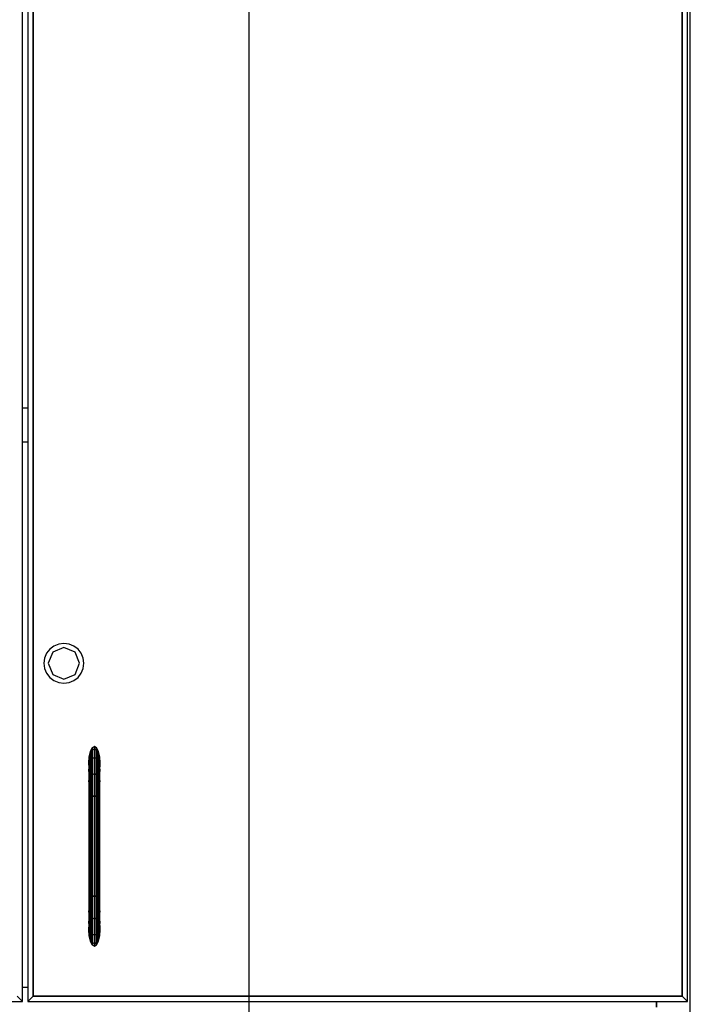
# Model space of a CAD drawing. Extents: x -102 to 91, y -81 to 82.
# Drawn here: x -90 to -82, y -55 to -44 of the extents above; entities that cross this region are included whole.
import ezdxf

# ---------------------------------------------------------------- set-up
doc = ezdxf.new("R2010")
doc.units = 0
doc.layers.add('T2D-2D_Front', color=1, linetype='CONTINUOUS')

msp = doc.modelspace()

# ---------------------------------------------------------------- linework, layer by layer
at = {"layer": 'T2D-2D_Front', "color": 1}
for p, q in [((-89.478815, -55.229877), (-89.478815, -35.292377)), ((-89.416314, -35.292377), (-89.416314, -55.229877)), ((-81.979065, -55.229877), (-81.979065, -35.292377)), ((-81.947565, -75.229875), (-81.947565, -35.229877)), ((-89.356314, -55.169878), (-89.356314, -35.352375)), ((-89.356314, -55.169878), (-89.356314, -35.352375)), ((-89.356314, -35.352375), (-89.356314, -55.169878)), ((-82.039066, -35.352375), (-82.039066, -55.169878)), ((-82.039066, -35.352375), (-82.039066, -55.169878)), ((-82.039066, -55.169878), (-82.039066, -35.352375)), ((-89.416314, -48.542789), (-89.478815, -48.542789)), ((-89.416314, -48.542789), (-89.478815, -48.542789)), ((-89.478815, -48.92279), (-89.416314, -48.92279)), ((-89.169162, -51.258277), (-89.204924, -51.304876)), ((-89.122563, -51.222522), (-89.169162, -51.258277)), ((-89.010066, -51.240127), (-89.135395, -51.292043)), ((-89.068298, -51.200042), (-89.122563, -51.222522)), ((-89.010066, -51.192379), (-89.068298, -51.200042)), ((-88.951827, -51.200042), (-89.010066, -51.192379)), ((-88.88473, -51.292043), (-89.010066, -51.240127)), ((-88.897561, -51.222522), (-88.951827, -51.200042)), ((-88.850963, -51.258277), (-88.897561, -51.222522)), ((-88.815209, -51.304876), (-88.850963, -51.258277)), ((-89.227401, -51.359142), (-89.235068, -51.417377)), ((-89.204924, -51.304876), (-89.227401, -51.359142)), ((-89.135395, -51.292043), (-89.187316, -51.417377)), ((-88.832817, -51.417377), (-88.88473, -51.292043)), ((-88.792732, -51.359142), (-88.815209, -51.304876)), ((-88.785065, -51.417377), (-88.792732, -51.359142)), ((-89.235068, -51.417377), (-89.227401, -51.47561)), ((-89.227401, -51.47561), (-89.204924, -51.529876)), ((-89.187316, -51.417377), (-89.135395, -51.542713)), ((-88.88473, -51.542713), (-88.832817, -51.417377)), ((-88.815209, -51.529876), (-88.792732, -51.47561)), ((-88.792732, -51.47561), (-88.785065, -51.417377)), ((-89.204924, -51.529876), (-89.169162, -51.576477)), ((-89.169162, -51.576477), (-89.122563, -51.612232)), ((-89.135395, -51.542713), (-89.010066, -51.594627)), ((-89.010066, -51.594627), (-88.88473, -51.542713)), ((-88.897561, -51.612232), (-88.850963, -51.576477)), ((-88.850963, -51.576477), (-88.815209, -51.529876)), ((-89.122563, -51.612232), (-89.068298, -51.634712)), ((-89.068298, -51.634712), (-89.010066, -51.642375)), ((-89.010066, -51.642375), (-88.951827, -51.634712)), ((-88.951827, -51.634712), (-88.897561, -51.612232)), ((-88.710512, -52.409795), (-88.690231, -52.369152)), ((-88.690238, -52.369155), (-88.710512, -52.409795)), ((-88.690231, -52.36915), (-88.710503, -52.409778)), ((-88.690231, -52.369152), (-88.690238, -52.369155)), ((-88.690223, -52.369144), (-88.690231, -52.369152)), ((-88.690231, -52.36915), (-88.690216, -52.369144)), ((-88.690231, -52.369152), (-88.690231, -52.36915)), ((-88.690231, -52.369152), (-88.690231, -52.36915)), ((-88.690231, -52.36915), (-88.690231, -52.369152)), ((-88.690231, -52.395494), (-88.690231, -52.369152)), ((-88.690231, -52.369159), (-88.690231, -52.395494)), ((-88.666312, -52.381412), (-88.690231, -52.395494)), ((-88.666312, -52.354877), (-88.690223, -52.369144)), ((-88.690223, -52.39549), (-88.666312, -52.381412)), ((-88.690216, -52.369144), (-88.666312, -52.354877)), ((-88.666312, -52.381412), (-88.666312, -52.354877)), ((-88.642393, -52.36915), (-88.666312, -52.354877)), ((-88.666312, -52.354877), (-88.666312, -52.381412)), ((-88.666312, -52.354877), (-88.666312, -52.354877)), ((-88.666312, -52.354877), (-88.642393, -52.369152)), ((-88.642393, -52.36915), (-88.666312, -52.354877)), ((-88.666312, -52.354877), (-88.666312, -52.354877)), ((-88.666312, -52.477613), (-88.666312, -52.381412)), ((-88.642393, -52.395494), (-88.666312, -52.381412)), ((-88.666312, -52.381412), (-88.666312, -52.477613)), ((-88.666312, -52.381412), (-88.642393, -52.395494)), ((-88.642393, -52.369152), (-88.642393, -52.36915)), ((-88.642393, -52.369152), (-88.642393, -52.36915)), ((-88.62212, -52.409795), (-88.642393, -52.36915)), ((-88.642393, -52.36915), (-88.642393, -52.369152)), ((-88.642393, -52.395494), (-88.642393, -52.369152)), ((-88.62212, -52.409795), (-88.642393, -52.369152)), ((-88.642393, -52.369152), (-88.642393, -52.369155)), ((-88.642393, -52.369152), (-88.642393, -52.369155)), ((-88.642393, -52.369155), (-88.642393, -52.395494)), ((-88.642393, -52.369155), (-88.62212, -52.409795)), ((-88.724068, -52.470678), (-88.728813, -52.542377)), ((-88.728813, -52.542377), (-88.72406, -52.470678)), ((-88.724068, -52.470678), (-88.728813, -52.542377)), ((-88.72406, -52.470623), (-88.724068, -52.470678)), ((-88.72406, -52.470623), (-88.724068, -52.470678)), ((-88.72406, -52.470623), (-88.710512, -52.409795)), ((-88.710512, -52.409807), (-88.72406, -52.470623)), ((-88.710512, -52.409807), (-88.72406, -52.470623)), ((-88.710519, -52.435611), (-88.72406, -52.495613)), ((-88.72406, -52.495599), (-88.710519, -52.435615)), ((-88.72406, -52.470638), (-88.72406, -52.470623)), ((-88.72406, -52.470623), (-88.72406, -52.470638)), ((-88.72406, -52.470678), (-88.72406, -52.470623)), ((-88.72406, -52.470623), (-88.72406, -52.470623)), ((-88.72406, -52.470623), (-88.72406, -52.470623)), ((-88.72406, -52.495582), (-88.72406, -52.470638)), ((-88.72406, -52.470638), (-88.72406, -52.495582)), ((-88.710512, -52.435596), (-88.710519, -52.435611)), ((-88.690231, -52.395494), (-88.710512, -52.435596)), ((-88.710512, -52.435596), (-88.690231, -52.395494)), ((-88.710512, -52.409795), (-88.710512, -52.409803)), ((-88.710512, -52.409809), (-88.710512, -52.409795)), ((-88.710512, -52.409795), (-88.710512, -52.409807)), ((-88.710512, -52.409795), (-88.710512, -52.409795)), ((-88.710512, -52.409795), (-88.710512, -52.409795)), ((-88.710512, -52.409795), (-88.710512, -52.409807)), ((-88.710512, -52.409803), (-88.710512, -52.409809)), ((-88.710512, -52.409809), (-88.710512, -52.435581)), ((-88.710512, -52.435581), (-88.710512, -52.409809)), ((-88.710512, -52.435581), (-88.710512, -52.435596)), ((-88.710512, -52.435596), (-88.710512, -52.435581)), ((-88.710512, -52.435596), (-88.710512, -52.524303)), ((-88.710512, -52.524303), (-88.710512, -52.435596)), ((-88.690231, -52.489749), (-88.710512, -52.524303)), ((-88.710512, -52.524297), (-88.690231, -52.489749)), ((-88.690231, -52.395494), (-88.690223, -52.39549)), ((-88.690231, -52.489749), (-88.690231, -52.395494)), ((-88.690231, -52.395494), (-88.690231, -52.489749)), ((-88.666312, -52.477613), (-88.690231, -52.489749)), ((-88.690231, -52.489749), (-88.666312, -52.477613)), ((-88.690231, -52.669527), (-88.690231, -52.489749)), ((-88.690231, -52.489749), (-88.690231, -52.669527)), ((-88.642393, -52.489749), (-88.666312, -52.477613)), ((-88.666312, -52.477613), (-88.642393, -52.489749)), ((-88.666312, -52.662561), (-88.666312, -52.477613)), ((-88.666312, -52.477613), (-88.666312, -52.662561)), ((-88.642393, -52.489749), (-88.642393, -52.395494)), ((-88.62212, -52.435596), (-88.642393, -52.395494)), ((-88.642393, -52.395494), (-88.642393, -52.489749)), ((-88.642393, -52.395494), (-88.62212, -52.435596)), ((-88.62212, -52.524297), (-88.642393, -52.489749)), ((-88.642393, -52.489749), (-88.62212, -52.524303)), ((-88.642393, -52.669527), (-88.642393, -52.489749)), ((-88.642393, -52.489749), (-88.642393, -52.669527)), ((-88.62212, -52.435596), (-88.62212, -52.409795)), ((-88.608579, -52.470607), (-88.62212, -52.409795)), ((-88.62212, -52.409795), (-88.62212, -52.409803)), ((-88.62212, -52.409795), (-88.62212, -52.409795)), ((-88.62212, -52.409795), (-88.622113, -52.409814)), ((-88.608571, -52.470615), (-88.62212, -52.409795)), ((-88.62212, -52.409795), (-88.62212, -52.409795)), ((-88.62212, -52.409803), (-88.62212, -52.435596)), ((-88.62212, -52.524303), (-88.62212, -52.435596)), ((-88.608571, -52.495613), (-88.62212, -52.435596)), ((-88.62212, -52.435596), (-88.62212, -52.524303)), ((-88.62212, -52.435596), (-88.62212, -52.435602)), ((-88.62212, -52.435602), (-88.608571, -52.495613)), ((-88.622113, -52.409814), (-88.608571, -52.470623)), ((-88.608571, -52.470623), (-88.608579, -52.470607)), ((-88.608571, -52.470623), (-88.608571, -52.470615)), ((-88.608571, -52.495601), (-88.608571, -52.470623)), ((-88.603811, -52.542377), (-88.608571, -52.470623)), ((-88.608571, -52.470623), (-88.608571, -52.470626)), ((-88.608571, -52.470623), (-88.608571, -52.470623)), ((-88.608571, -52.470623), (-88.603811, -52.542377)), ((-88.603811, -52.542362), (-88.608571, -52.470623)), ((-88.608571, -52.470623), (-88.608571, -52.470623)), ((-88.608571, -52.470626), (-88.608571, -52.495601)), ((-88.72406, -52.495613), (-88.728813, -52.566406)), ((-88.728813, -52.566375), (-88.72406, -52.495613)), ((-88.728813, -52.542377), (-88.728813, -52.566375)), ((-88.728011, -52.554441), (-88.728813, -52.542377)), ((-88.728813, -52.542377), (-88.728813, -52.542377)), ((-88.728813, -52.542377), (-88.728813, -52.542394)), ((-88.728813, -52.542377), (-88.728813, -52.542377)), ((-88.728813, -52.542394), (-88.728805, -52.542413)), ((-88.728813, -52.566406), (-88.728813, -52.566375)), ((-88.728813, -52.566375), (-88.728813, -52.566406)), ((-88.728813, -52.566406), (-88.728813, -52.636991)), ((-88.728813, -52.636991), (-88.72406, -52.576019)), ((-88.72406, -52.576026), (-88.728813, -52.636991)), ((-88.728805, -52.542413), (-88.728011, -52.554468)), ((-88.726078, -52.583702), (-88.728011, -52.554441)), ((-88.728011, -52.554468), (-88.726078, -52.583709)), ((-88.725423, -52.593502), (-88.726078, -52.583702)), ((-88.726078, -52.583709), (-88.725423, -52.593523)), ((-88.72406, -52.614099), (-88.725423, -52.593502)), ((-88.725423, -52.593523), (-88.72406, -52.614131)), ((-88.72406, -52.495599), (-88.72406, -52.495582)), ((-88.72406, -52.495582), (-88.72406, -52.495599)), ((-88.72406, -52.495613), (-88.72406, -52.495599)), ((-88.72406, -52.495607), (-88.72406, -52.495599)), ((-88.72406, -52.495599), (-88.72406, -52.495613)), ((-88.72406, -52.495613), (-88.72406, -52.495607)), ((-88.72406, -52.575988), (-88.72406, -52.495613)), ((-88.72406, -52.495613), (-88.72406, -52.575988)), ((-88.710512, -52.524303), (-88.72406, -52.576019)), ((-88.72406, -52.576019), (-88.710512, -52.524303)), ((-88.72406, -52.576019), (-88.72406, -52.575988)), ((-88.72406, -52.575988), (-88.72406, -52.576019)), ((-88.72406, -52.719047), (-88.72406, -52.576019)), ((-88.72406, -52.576019), (-88.72406, -52.576026)), ((-88.72406, -52.576019), (-88.72406, -52.719047)), ((-88.710512, -52.524303), (-88.710512, -52.524297)), ((-88.710512, -52.524303), (-88.710512, -52.689359)), ((-88.710512, -52.689359), (-88.710512, -52.524303)), ((-88.62212, -52.689359), (-88.62212, -52.524303)), ((-88.608571, -52.576019), (-88.62212, -52.524303)), ((-88.62212, -52.524303), (-88.62212, -52.689359)), ((-88.62212, -52.524303), (-88.608571, -52.576019)), ((-88.608571, -52.495613), (-88.608571, -52.495601)), ((-88.608571, -52.495601), (-88.608571, -52.495613)), ((-88.608571, -52.576019), (-88.608571, -52.495613)), ((-88.603811, -52.566394), (-88.608571, -52.495613)), ((-88.608571, -52.495613), (-88.608571, -52.576019)), ((-88.608571, -52.495613), (-88.608571, -52.49563)), ((-88.608571, -52.49563), (-88.603811, -52.566406)), ((-88.608571, -52.719047), (-88.608571, -52.576019)), ((-88.603811, -52.637022), (-88.608571, -52.576019)), ((-88.608571, -52.576019), (-88.608571, -52.719047)), ((-88.608571, -52.576019), (-88.608571, -52.57603)), ((-88.608571, -52.57603), (-88.603811, -52.637022)), ((-88.608571, -52.614101), (-88.607208, -52.593524)), ((-88.607208, -52.593555), (-88.608571, -52.61413)), ((-88.607208, -52.593524), (-88.606553, -52.583717)), ((-88.606553, -52.583732), (-88.607208, -52.593555)), ((-88.606553, -52.583717), (-88.604614, -52.554451)), ((-88.604614, -52.554485), (-88.606553, -52.583732)), ((-88.604614, -52.554451), (-88.603811, -52.542377)), ((-88.603811, -52.542415), (-88.604614, -52.554485)), ((-88.603811, -52.542377), (-88.603811, -52.542362)), ((-88.603811, -52.566394), (-88.603811, -52.542377)), ((-88.603811, -52.542377), (-88.603811, -52.542377)), ((-88.603811, -52.542377), (-88.603811, -52.542398)), ((-88.603811, -52.542377), (-88.603811, -52.542377)), ((-88.603811, -52.542398), (-88.603811, -52.542415)), ((-88.603811, -52.566406), (-88.603811, -52.566394)), ((-88.603811, -52.566406), (-88.603811, -52.566394)), ((-88.603811, -52.637022), (-88.603811, -52.566406)), ((-88.728813, -52.636991), (-88.728813, -52.637022)), ((-88.728813, -52.637022), (-88.728813, -52.636991)), ((-88.728813, -52.636991), (-88.728813, -52.637022)), ((-88.728813, -52.637022), (-88.728813, -52.754062)), ((-88.72406, -52.61413), (-88.72406, -52.614099)), ((-88.724052, -52.614147), (-88.72406, -52.61413)), ((-88.72406, -52.61413), (-88.72406, -52.614131)), ((-88.72406, -52.614131), (-88.72406, -52.61413)), ((-88.72406, -52.614131), (-88.72406, -52.614151)), ((-88.724052, -52.719034), (-88.710512, -52.689359)), ((-88.710512, -52.689367), (-88.724052, -52.719034)), ((-88.690231, -52.669527), (-88.710512, -52.689359)), ((-88.710512, -52.689359), (-88.690231, -52.669527)), ((-88.710512, -52.689359), (-88.710512, -52.916967)), ((-88.710512, -52.916967), (-88.710512, -52.689359)), ((-88.710512, -52.689359), (-88.710512, -52.689367)), ((-88.666312, -52.662561), (-88.690231, -52.669527)), ((-88.690231, -52.669527), (-88.690223, -52.669523)), ((-88.690231, -52.916841), (-88.690231, -52.669527)), ((-88.690231, -52.669527), (-88.690231, -52.916841)), ((-88.690223, -52.669523), (-88.666312, -52.662561)), ((-88.666312, -52.916797), (-88.666312, -52.662561)), ((-88.642393, -52.669527), (-88.666312, -52.662561)), ((-88.666312, -52.662561), (-88.666312, -52.916797)), ((-88.666312, -52.662561), (-88.642393, -52.669527)), ((-88.642393, -52.916841), (-88.642393, -52.669527)), ((-88.62212, -52.689359), (-88.642393, -52.669527)), ((-88.642393, -52.669527), (-88.642393, -52.916841)), ((-88.642393, -52.669527), (-88.62212, -52.689359)), ((-88.62212, -52.916967), (-88.62212, -52.689359)), ((-88.608579, -52.719038), (-88.62212, -52.689359)), ((-88.62212, -52.689359), (-88.62212, -52.916967)), ((-88.62212, -52.689359), (-88.62212, -52.689365)), ((-88.62212, -52.689365), (-88.608579, -52.719038)), ((-88.603811, -52.754062), (-88.603811, -52.637022)), ((-88.72406, -52.719062), (-88.728813, -52.754062)), ((-88.728813, -52.754062), (-88.72406, -52.719062)), ((-88.728813, -52.754062), (-88.728813, -52.754079)), ((-88.728813, -52.754079), (-88.728813, -52.917219)), ((-88.724052, -52.719034), (-88.72406, -52.719047)), ((-88.72406, -52.719043), (-88.724052, -52.719034)), ((-88.72406, -52.719047), (-88.72406, -52.719043)), ((-88.72406, -52.917156), (-88.72406, -52.719047)), ((-88.72406, -52.719047), (-88.72406, -52.719062)), ((-88.72406, -52.719047), (-88.72406, -52.917156)), ((-88.608579, -52.719038), (-88.608571, -52.719047)), ((-88.608571, -52.917156), (-88.608571, -52.719047)), ((-88.603811, -52.754062), (-88.608571, -52.719047)), ((-88.608571, -52.719047), (-88.608571, -52.917156)), ((-88.608571, -52.719047), (-88.603811, -52.754062)), ((-88.603811, -52.917219), (-88.603811, -52.754062)), ((-88.72406, -52.917156), (-88.728813, -52.917379)), ((-88.728813, -52.917379), (-88.72406, -52.917156)), ((-88.728813, -52.917219), (-88.728813, -52.917379)), ((-88.728813, -52.917379), (-88.728813, -54.042377)), ((-88.710768, -52.916973), (-88.72406, -52.917156)), ((-88.72406, -52.917156), (-88.710768, -52.916973)), ((-88.72406, -54.042598), (-88.72406, -52.917156)), ((-88.72406, -52.917156), (-88.72406, -54.042598)), ((-88.710512, -52.916967), (-88.710768, -52.916973)), ((-88.710768, -52.916973), (-88.710512, -52.916967)), ((-88.690231, -52.916841), (-88.710512, -52.916967)), ((-88.710512, -52.916967), (-88.690231, -52.916841)), ((-88.710512, -52.916967), (-88.710512, -54.042789)), ((-88.710512, -54.042789), (-88.710512, -52.916967)), ((-88.689997, -52.916841), (-88.690231, -52.916841)), ((-88.690231, -52.916841), (-88.689997, -52.916841)), ((-88.690231, -52.916841), (-88.690231, -54.042913)), ((-88.690231, -54.042913), (-88.690231, -52.916841)), ((-88.666694, -52.916797), (-88.689997, -52.916841)), ((-88.689997, -52.916841), (-88.666694, -52.916797)), ((-88.666312, -52.916797), (-88.666694, -52.916797)), ((-88.666694, -52.916797), (-88.666312, -52.916797)), ((-88.642502, -52.916841), (-88.666312, -52.916797)), ((-88.666312, -52.916797), (-88.642502, -52.916841)), ((-88.666312, -52.916797), (-88.666312, -54.042959)), ((-88.666312, -54.042959), (-88.666312, -52.916797)), ((-88.642393, -52.916841), (-88.642502, -52.916841)), ((-88.642502, -52.916841), (-88.642393, -52.916841)), ((-88.62212, -52.916967), (-88.642393, -52.916841)), ((-88.642393, -52.916841), (-88.62212, -52.916967)), ((-88.642393, -52.916841), (-88.642393, -54.042913)), ((-88.642393, -54.042913), (-88.642393, -52.916841)), ((-88.621801, -52.916973), (-88.62212, -52.916967)), ((-88.62212, -52.916967), (-88.621801, -52.916973)), ((-88.62212, -52.916967), (-88.62212, -54.042789)), ((-88.62212, -54.042789), (-88.62212, -52.916967)), ((-88.608571, -52.917156), (-88.621801, -52.916973)), ((-88.621801, -52.916973), (-88.608571, -52.917156)), ((-88.603811, -52.917379), (-88.608571, -52.917156)), ((-88.608571, -52.917156), (-88.603811, -52.917379)), ((-88.608571, -52.917156), (-88.608571, -54.042598)), ((-88.608571, -54.042598), (-88.608571, -52.917156)), ((-88.603811, -52.917379), (-88.603811, -52.917219)), ((-88.603811, -54.042377), (-88.603811, -52.917379)), ((-88.728813, -54.042377), (-88.724068, -54.042598)), ((-88.728813, -54.042377), (-88.728813, -54.042533)), ((-88.724068, -54.042596), (-88.728813, -54.042377)), ((-88.728813, -54.042533), (-88.728813, -54.205692)), ((-88.72406, -54.042598), (-88.724068, -54.042596)), ((-88.724068, -54.042598), (-88.72406, -54.042598)), ((-88.72406, -54.042598), (-88.710792, -54.042785)), ((-88.72406, -54.042598), (-88.72406, -54.240709)), ((-88.710792, -54.042785), (-88.72406, -54.042598)), ((-88.72406, -54.240682), (-88.72406, -54.042598)), ((-88.710792, -54.042785), (-88.710512, -54.042789)), ((-88.710512, -54.042789), (-88.710792, -54.042785)), ((-88.710512, -54.042789), (-88.690278, -54.042913)), ((-88.710512, -54.042789), (-88.710512, -54.270395)), ((-88.69027, -54.042913), (-88.710512, -54.042789)), ((-88.710512, -54.270395), (-88.710512, -54.042789)), ((-88.690278, -54.042913), (-88.690231, -54.042913)), ((-88.690231, -54.042913), (-88.69027, -54.042913)), ((-88.690231, -54.042913), (-88.666312, -54.042959)), ((-88.690231, -54.042913), (-88.690231, -54.290229)), ((-88.666312, -54.042959), (-88.690231, -54.042913)), ((-88.690231, -54.290229), (-88.690231, -54.042913)), ((-88.666312, -54.042959), (-88.666063, -54.042959)), ((-88.666312, -54.042959), (-88.666312, -54.297195)), ((-88.666063, -54.042959), (-88.666312, -54.042959)), ((-88.666312, -54.297195), (-88.666312, -54.042959)), ((-88.666063, -54.042959), (-88.642517, -54.042913)), ((-88.642517, -54.042913), (-88.666063, -54.042959)), ((-88.642517, -54.042913), (-88.642393, -54.042913)), ((-88.642393, -54.042913), (-88.642517, -54.042913)), ((-88.642393, -54.042913), (-88.62212, -54.042789)), ((-88.62212, -54.042789), (-88.642393, -54.042913)), ((-88.642393, -54.042913), (-88.642393, -54.290229)), ((-88.642393, -54.290229), (-88.642393, -54.042913)), ((-88.62212, -54.042789), (-88.621949, -54.042787)), ((-88.621949, -54.042787), (-88.62212, -54.042789)), ((-88.62212, -54.270395), (-88.62212, -54.042789)), ((-88.62212, -54.042789), (-88.62212, -54.270395)), ((-88.621949, -54.042787), (-88.608587, -54.042598)), ((-88.608587, -54.042602), (-88.621949, -54.042787)), ((-88.608587, -54.042598), (-88.608571, -54.042598)), ((-88.608571, -54.042598), (-88.608587, -54.042602)), ((-88.608571, -54.042598), (-88.603811, -54.042377)), ((-88.603811, -54.042377), (-88.608571, -54.042598)), ((-88.608571, -54.042598), (-88.608571, -54.240709)), ((-88.608571, -54.240709), (-88.608571, -54.042598)), ((-88.603811, -54.042533), (-88.603811, -54.042377)), ((-88.603811, -54.205692), (-88.603811, -54.042533)), ((-88.728813, -54.205692), (-88.72406, -54.240682)), ((-88.728813, -54.205692), (-88.728813, -54.322694)), ((-88.72406, -54.240684), (-88.728813, -54.205692)), ((-88.72406, -54.240682), (-88.72406, -54.240709)), ((-88.72406, -54.240709), (-88.72406, -54.240682)), ((-88.72406, -54.240709), (-88.72406, -54.240715)), ((-88.72406, -54.240709), (-88.72406, -54.383735)), ((-88.710512, -54.270393), (-88.72406, -54.240709)), ((-88.72406, -54.383695), (-88.72406, -54.240709)), ((-88.72406, -54.240715), (-88.710512, -54.270395)), ((-88.710512, -54.270395), (-88.710503, -54.270399)), ((-88.710512, -54.270395), (-88.710512, -54.435451)), ((-88.710503, -54.270404), (-88.710512, -54.270395)), ((-88.710512, -54.435451), (-88.710512, -54.270395)), ((-88.710503, -54.270399), (-88.710503, -54.270404)), ((-88.710503, -54.270404), (-88.690231, -54.290229)), ((-88.690231, -54.290226), (-88.710503, -54.270404)), ((-88.642393, -54.290226), (-88.62212, -54.270395)), ((-88.62212, -54.270395), (-88.642393, -54.290229)), ((-88.62212, -54.270393), (-88.608579, -54.240722)), ((-88.608579, -54.240722), (-88.62212, -54.270395)), ((-88.62212, -54.270395), (-88.62212, -54.270393)), ((-88.62212, -54.435451), (-88.62212, -54.270395)), ((-88.62212, -54.270395), (-88.62212, -54.435451)), ((-88.608571, -54.240709), (-88.608579, -54.240715)), ((-88.608579, -54.240715), (-88.608579, -54.240722)), ((-88.608571, -54.240699), (-88.603811, -54.205692)), ((-88.603811, -54.205692), (-88.608571, -54.240709)), ((-88.608571, -54.240709), (-88.608571, -54.240699)), ((-88.608571, -54.240709), (-88.608571, -54.383735)), ((-88.608571, -54.383735), (-88.608571, -54.240709)), ((-88.603811, -54.322734), (-88.603811, -54.205692)), ((-88.728813, -54.322694), (-88.728813, -54.322734)), ((-88.728813, -54.322734), (-88.72406, -54.383695)), ((-88.728813, -54.322734), (-88.728813, -54.393346)), ((-88.72406, -54.383695), (-88.728813, -54.322734)), ((-88.726078, -54.376035), (-88.728011, -54.405275)), ((-88.728011, -54.405281), (-88.726078, -54.376039)), ((-88.725423, -54.366201), (-88.726078, -54.376035)), ((-88.726078, -54.376039), (-88.725423, -54.366207)), ((-88.725423, -54.366207), (-88.72406, -54.345626)), ((-88.72406, -54.345644), (-88.725423, -54.366201)), ((-88.72406, -54.345626), (-88.724052, -54.345609)), ((-88.72406, -54.345626), (-88.72406, -54.345623)), ((-88.72406, -54.345623), (-88.72406, -54.345644)), ((-88.72406, -54.345623), (-88.72406, -54.345626)), ((-88.690231, -54.290229), (-88.666312, -54.297195)), ((-88.690231, -54.290229), (-88.690231, -54.470006)), ((-88.666312, -54.297195), (-88.690231, -54.290229)), ((-88.690231, -54.470006), (-88.690231, -54.290229)), ((-88.666312, -54.297195), (-88.642393, -54.290229)), ((-88.642393, -54.290229), (-88.666312, -54.297195)), ((-88.666312, -54.297195), (-88.666312, -54.482139)), ((-88.666312, -54.482139), (-88.666312, -54.297195)), ((-88.642393, -54.290229), (-88.642393, -54.290226)), ((-88.642393, -54.290229), (-88.642393, -54.470006)), ((-88.642393, -54.470006), (-88.642393, -54.290229)), ((-88.603818, -54.322769), (-88.608571, -54.383735)), ((-88.608571, -54.383735), (-88.603811, -54.322771)), ((-88.6072, -54.366241), (-88.608571, -54.345623)), ((-88.608571, -54.345626), (-88.6072, -54.366245)), ((-88.606553, -54.376041), (-88.6072, -54.366241)), ((-88.6072, -54.366245), (-88.606553, -54.376045)), ((-88.604606, -54.405315), (-88.606553, -54.376041)), ((-88.606553, -54.376045), (-88.604614, -54.405317)), ((-88.603811, -54.322734), (-88.603818, -54.322769)), ((-88.603811, -54.322771), (-88.603811, -54.322734)), ((-88.603811, -54.322771), (-88.603811, -54.322734)), ((-88.603811, -54.393346), (-88.603811, -54.322771)), ((-88.728813, -54.393346), (-88.72406, -54.464141)), ((-88.728813, -54.393346), (-88.728813, -54.417348)), ((-88.72406, -54.46413), (-88.728813, -54.393346)), ((-88.728011, -54.405275), (-88.728813, -54.417375)), ((-88.728813, -54.417366), (-88.728011, -54.405281)), ((-88.728813, -54.417348), (-88.728813, -54.417375)), ((-88.728813, -54.417375), (-88.728813, -54.417366)), ((-88.728813, -54.417375), (-88.72406, -54.489101)), ((-88.728813, -54.417375), (-88.728813, -54.417375)), ((-88.728813, -54.417375), (-88.728813, -54.417388)), ((-88.72406, -54.489103), (-88.728813, -54.417375)), ((-88.728813, -54.417375), (-88.728813, -54.417375)), ((-88.728813, -54.417388), (-88.728813, -54.4174)), ((-88.728813, -54.4174), (-88.72406, -54.489131)), ((-88.72406, -54.383695), (-88.72406, -54.383735)), ((-88.72406, -54.383735), (-88.72406, -54.383695)), ((-88.72406, -54.383735), (-88.72406, -54.383695)), ((-88.72406, -54.383735), (-88.710512, -54.435451)), ((-88.72406, -54.383735), (-88.72406, -54.464141)), ((-88.710512, -54.435443), (-88.72406, -54.383735)), ((-88.72406, -54.46413), (-88.72406, -54.383735)), ((-88.72406, -54.464141), (-88.72406, -54.46413)), ((-88.72406, -54.464141), (-88.72406, -54.46413)), ((-88.72406, -54.464141), (-88.710512, -54.52416)), ((-88.72406, -54.464141), (-88.72406, -54.489101)), ((-88.710512, -54.52416), (-88.72406, -54.464141)), ((-88.72406, -54.489101), (-88.72406, -54.464141)), ((-88.72406, -54.489101), (-88.72406, -54.48913)), ((-88.72406, -54.489101), (-88.72406, -54.48913)), ((-88.72406, -54.48913), (-88.72406, -54.489101)), ((-88.72406, -54.48913), (-88.72406, -54.489103)), ((-88.72406, -54.48913), (-88.724052, -54.489147)), ((-88.72406, -54.48913), (-88.72406, -54.489131)), ((-88.724052, -54.489147), (-88.72406, -54.48913)), ((-88.72406, -54.489131), (-88.72406, -54.48913)), ((-88.72406, -54.489131), (-88.72406, -54.489151)), ((-88.72406, -54.489151), (-88.710512, -54.549959)), ((-88.724052, -54.489147), (-88.710512, -54.549959)), ((-88.710519, -54.549947), (-88.724052, -54.489147)), ((-88.710512, -54.435451), (-88.710503, -54.435466)), ((-88.710512, -54.435451), (-88.710512, -54.52416)), ((-88.710503, -54.435466), (-88.710512, -54.435451)), ((-88.710512, -54.52416), (-88.710512, -54.435451)), ((-88.710503, -54.435466), (-88.690231, -54.470006)), ((-88.690231, -54.470006), (-88.710503, -54.435466)), ((-88.690231, -54.470006), (-88.666312, -54.482139)), ((-88.690231, -54.470006), (-88.690231, -54.564262)), ((-88.666312, -54.482139), (-88.690231, -54.470006)), ((-88.690231, -54.564262), (-88.690231, -54.470006)), ((-88.666312, -54.482139), (-88.642393, -54.470006)), ((-88.642393, -54.470006), (-88.666312, -54.482139)), ((-88.666312, -54.482139), (-88.666312, -54.578342)), ((-88.666312, -54.578342), (-88.666312, -54.482139)), ((-88.642393, -54.470006), (-88.62212, -54.435451)), ((-88.62212, -54.435451), (-88.642393, -54.470006)), ((-88.642393, -54.470006), (-88.642393, -54.564262)), ((-88.642393, -54.564262), (-88.642393, -54.470006)), ((-88.62212, -54.435443), (-88.608571, -54.383735)), ((-88.608579, -54.383745), (-88.62212, -54.435451)), ((-88.62212, -54.435451), (-88.62212, -54.435443)), ((-88.62212, -54.52416), (-88.62212, -54.435451)), ((-88.62212, -54.435461), (-88.62212, -54.52416)), ((-88.62212, -54.52416), (-88.608571, -54.464141)), ((-88.608571, -54.464141), (-88.62212, -54.52416)), ((-88.62212, -54.549951), (-88.608571, -54.489131)), ((-88.62212, -54.549951), (-88.608579, -54.489147)), ((-88.608579, -54.489147), (-88.62212, -54.549959)), ((-88.608571, -54.383735), (-88.608579, -54.383745)), ((-88.608579, -54.489147), (-88.608571, -54.48913)), ((-88.608571, -54.489135), (-88.608579, -54.489147)), ((-88.608571, -54.383773), (-88.608571, -54.383735)), ((-88.608571, -54.383773), (-88.608571, -54.464141)), ((-88.608571, -54.464141), (-88.608571, -54.383773)), ((-88.608571, -54.464103), (-88.603811, -54.393346)), ((-88.603818, -54.393413), (-88.608571, -54.464103)), ((-88.608571, -54.489103), (-88.603811, -54.417375)), ((-88.608571, -54.489099), (-88.603811, -54.417375)), ((-88.603811, -54.417375), (-88.608571, -54.489105)), ((-88.608571, -54.464141), (-88.608571, -54.464103)), ((-88.608571, -54.464103), (-88.608571, -54.464141)), ((-88.608571, -54.464141), (-88.608571, -54.464208)), ((-88.608571, -54.464208), (-88.608571, -54.464141)), ((-88.608571, -54.464208), (-88.608571, -54.489105)), ((-88.608571, -54.489105), (-88.608571, -54.464208)), ((-88.608571, -54.489131), (-88.608571, -54.489099)), ((-88.608571, -54.48913), (-88.608571, -54.489103)), ((-88.608571, -54.489105), (-88.608571, -54.48913)), ((-88.608571, -54.48913), (-88.608571, -54.489105)), ((-88.608571, -54.489105), (-88.608571, -54.48913)), ((-88.608571, -54.48913), (-88.608571, -54.489131)), ((-88.608571, -54.489131), (-88.608571, -54.48913)), ((-88.608571, -54.48913), (-88.608571, -54.489135)), ((-88.604614, -54.405317), (-88.603811, -54.417375)), ((-88.603811, -54.417364), (-88.604606, -54.405315)), ((-88.603811, -54.393346), (-88.603818, -54.393413)), ((-88.603811, -54.393413), (-88.603811, -54.393346)), ((-88.603811, -54.41735), (-88.603811, -54.393413)), ((-88.603811, -54.417375), (-88.603811, -54.41735)), ((-88.603811, -54.417375), (-88.603811, -54.417364)), ((-88.603811, -54.417375), (-88.603811, -54.417375)), ((-88.603811, -54.417375), (-88.603811, -54.417375)), ((-88.710512, -54.549959), (-88.710519, -54.549947)), ((-88.710512, -54.52416), (-88.690231, -54.564262)), ((-88.710512, -54.52416), (-88.710512, -54.549959)), ((-88.690231, -54.564262), (-88.710512, -54.52416)), ((-88.710512, -54.549957), (-88.710512, -54.52416)), ((-88.710512, -54.549959), (-88.710512, -54.549957)), ((-88.710512, -54.549959), (-88.690231, -54.590602)), ((-88.710512, -54.549959), (-88.710512, -54.549959)), ((-88.710512, -54.549959), (-88.690231, -54.590606)), ((-88.690231, -54.590602), (-88.710512, -54.549959)), ((-88.710512, -54.549959), (-88.710512, -54.549959)), ((-88.690231, -54.564262), (-88.690223, -54.564264)), ((-88.690231, -54.564262), (-88.690231, -54.590602)), ((-88.666312, -54.578342), (-88.690231, -54.564262)), ((-88.690231, -54.590601), (-88.690231, -54.564262)), ((-88.690231, -54.590602), (-88.690231, -54.590601)), ((-88.690231, -54.590602), (-88.690223, -54.590606)), ((-88.666312, -54.604875), (-88.690231, -54.590602)), ((-88.690231, -54.590606), (-88.690231, -54.590606)), ((-88.690231, -54.590606), (-88.690223, -54.590608)), ((-88.690231, -54.590606), (-88.690231, -54.590606)), ((-88.690223, -54.564264), (-88.666312, -54.578342)), ((-88.690223, -54.590606), (-88.666312, -54.604875)), ((-88.690223, -54.590608), (-88.690223, -54.59061)), ((-88.690223, -54.59061), (-88.666312, -54.604877)), ((-88.666312, -54.578342), (-88.642393, -54.564262)), ((-88.642393, -54.564264), (-88.666312, -54.578342)), ((-88.666312, -54.578342), (-88.666312, -54.604875)), ((-88.666312, -54.604875), (-88.666312, -54.578342)), ((-88.666312, -54.604875), (-88.642393, -54.590602)), ((-88.642393, -54.590602), (-88.666312, -54.604875)), ((-88.666312, -54.604875), (-88.642393, -54.590606)), ((-88.642393, -54.564262), (-88.62212, -54.52416)), ((-88.62212, -54.52416), (-88.642393, -54.564262)), ((-88.642393, -54.590602), (-88.62212, -54.549959)), ((-88.62212, -54.549959), (-88.642393, -54.590602)), ((-88.642393, -54.590599), (-88.622128, -54.549972)), ((-88.642393, -54.564262), (-88.642393, -54.590602)), ((-88.642393, -54.590602), (-88.642393, -54.564262)), ((-88.642393, -54.564262), (-88.642393, -54.564264)), ((-88.642393, -54.590602), (-88.642393, -54.590606)), ((-88.642393, -54.590606), (-88.642393, -54.590602)), ((-88.622128, -54.549972), (-88.62212, -54.549959)), ((-88.62212, -54.549959), (-88.62212, -54.52416)), ((-88.62212, -54.52416), (-88.62212, -54.549959)), ((-88.62212, -54.549959), (-88.62212, -54.549951)), ((-88.666312, -54.604877), (-88.666312, -54.604875)), ((-88.666312, -54.604877), (-88.666312, -54.604877)), ((-88.666312, -54.604877), (-88.666312, -54.604877)), ((-89.416314, -55.071126), (-89.478815, -55.071126)), ((-89.416314, -55.071126), (-89.478815, -55.071126)), ((-89.416314, -55.071126), (-89.478815, -55.071126)), ((-89.416314, -55.071126), (-89.478815, -55.071126)), ((-96.916064, -55.229877), (-89.478815, -55.229877)), ((-89.538815, -55.169878), (-89.478815, -55.229877)), ((-89.478815, -55.229877), (-89.538815, -55.169878)), ((-89.416314, -55.229877), (-89.356314, -55.169878)), ((-89.356314, -55.169878), (-89.416314, -55.229877)), ((-89.416314, -55.229877), (-81.979065, -55.229877)), ((-82.039066, -55.169878), (-89.356314, -55.169878)), ((-82.039066, -55.169878), (-89.356314, -55.169878)), ((-89.356314, -55.169878), (-82.039066, -55.169878)), ((-82.327565, -55.292375), (-82.327565, -55.229877)), ((-82.327565, -55.229877), (-82.327565, -55.292375)), ((-82.039066, -55.169878), (-81.979065, -55.229877)), ((-81.979065, -55.229877), (-82.039066, -55.169878))]:
    msp.add_line(p, q, dxfattribs=at)
msp.add_lwpolyline([(-86.926959, -34.063287), (-86.926959, -78.639982), (-89.449061, -78.639982)], dxfattribs=at)

doc.saveas('drawing.dxf')
